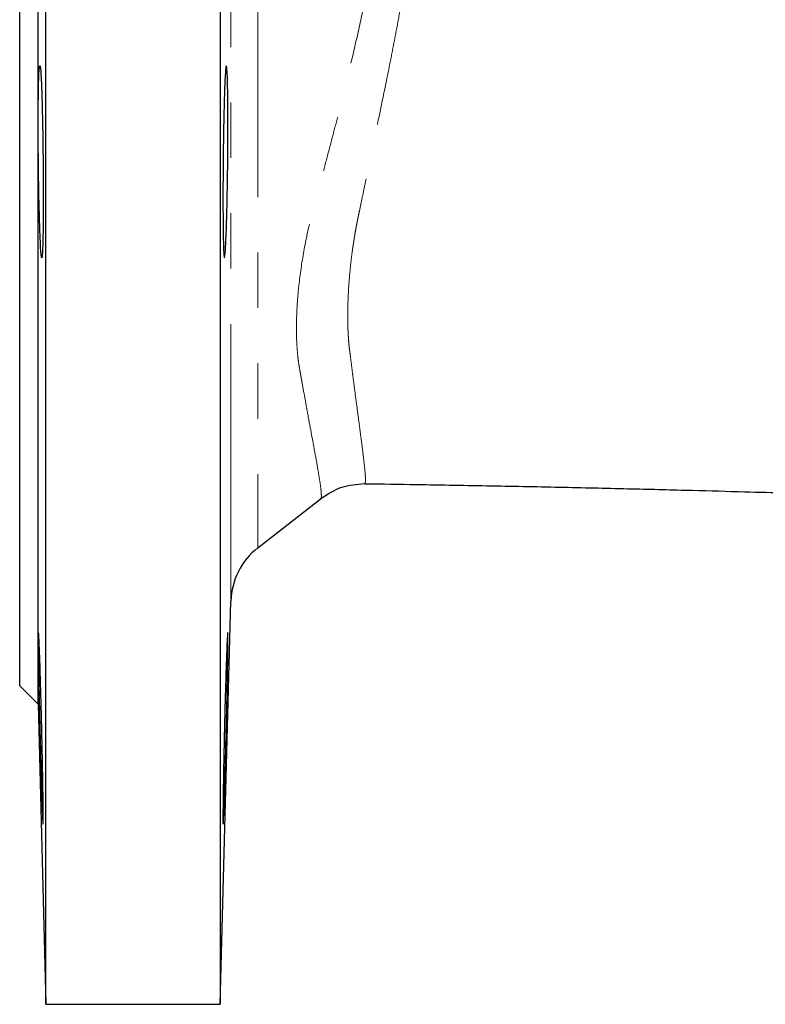
# Model space of a CAD drawing. Units: millimetres. Extents: x 13 to 400, y 13 to 285.
# Drawn here: x 97 to 114, y 13 to 36 of the extents above; entities that cross this region are included whole.
import ezdxf

# ---------------------------------------------------------------- set-up
doc = ezdxf.new("R2010")
doc.units = ezdxf.units.MM
doc.linetypes.add('PHANTOM', pattern=[12.7, 6.35, -1.27, 1.27, -1.27, 1.27, -1.27])

msp = doc.modelspace()

# ---------------------------------------------------------------- linework, layer by layer
at = {"color": 7, "linetype": 'Continuous', "lineweight": 25}
for p, q in [((97.376, 20.351), (97.376, 63.591)), ((96.956, 20.771), (96.956, 63.171)), ((97.556, 13.471), (97.556, 38.601)), ((101.556, 37.937), (101.556, 13.471)), ((104.87, 25.419), (104.87, 25.417)), ((102.413, 23.936), (103.872, 25.076)), ((101.556, 13.471), (101.798, 22.717)), ((96.956, 20.771), (97.376, 20.351)), ((97.376, 20.351), (97.556, 13.471)), ((97.556, 13.471), (101.556, 13.471))]:
    msp.add_line(p, q, dxfattribs=at)
at = {"color": 8, "linetype": 'PHANTOM', "lineweight": 18}
for p, q in [((102.413, 38.327), (102.413, 23.936)), ((101.798, 22.717), (101.798, 38.081))]:
    msp.add_line(p, q, dxfattribs=at)
at = {"color": 7, "linetype": 'Continuous', "lineweight": 25}
for centre, radius, start, end in [((103.398, 22.675), 1.6, 128, 178.5), ((116.454, 21.769), 19.073, 179.4384, 181.2477)]:
    msp.add_arc(centre, radius, start, end, dxfattribs=at)
at = {"color": 8, "linetype": 'PHANTOM', "lineweight": 18}
for points, knots in [([(103.865, 25.086), (103.867, 25.083), (103.872, 25.074), (103.874, 25.159), (103.86, 25.307), (103.828, 25.526), (103.779, 25.813), (103.718, 26.148), (103.65, 26.519), (103.578, 26.911), (103.503, 27.318), (103.449, 27.618), (103.421, 27.774), (103.412, 27.822), (103.404, 27.87), (103.39, 27.946), (103.377, 28.021), (103.356, 28.14), (103.335, 28.289), (103.315, 28.509), (103.302, 28.754), (103.298, 29.143), (103.324, 29.705), (103.417, 30.472), (103.549, 31.171), (103.714, 31.818), (103.864, 32.362), (104.016, 32.935), (104.154, 33.459), (104.341, 34.186), (104.568, 35.105), (104.829, 36.258), (105.058, 37.427), (105.249, 38.592), (105.334, 39.371), (105.375, 39.75)], [0, 0, 0, 0, 0.023013, 0.072584, 0.120914, 0.168176, 0.216474, 0.266426, 0.305452, 0.345851, 0.387658, 0.418203, 0.421998, 0.425816, 0.429657, 0.433522, 0.444099, 0.447188, 0.461089, 0.477206, 0.493397, 0.509669, 0.550591, 0.591505, 0.631552, 0.654141, 0.683443, 0.707271, 0.732768, 0.754329, 0.804455, 0.853664, 0.903286, 0.953081, 1, 1, 1, 1]), ([(106.17, 39.903), (106.165, 39.835), (106.154, 39.699), (106.135, 39.493), (106.115, 39.286), (106.094, 39.076), (106.07, 38.865), (106.045, 38.651), (106.018, 38.435), (105.989, 38.216), (105.959, 37.996), (105.913, 37.678), (105.848, 37.253), (105.762, 36.737), (105.669, 36.212), (105.574, 35.707), (105.473, 35.186), (105.381, 34.725), (105.274, 34.207), (105.167, 33.688), (105.054, 33.146), (104.962, 32.706), (104.886, 32.34), (104.82, 32.019), (104.778, 31.812), (104.757, 31.71)], [0, 0, 0, 0, 0.023695, 0.047675, 0.07194, 0.096492, 0.121333, 0.146463, 0.171884, 0.197599, 0.223608, 0.249913, 0.31067, 0.374694, 0.434853, 0.499757, 0.55799, 0.625032, 0.669437, 0.749935, 0.819009, 0.874782, 0.918397, 0.960138, 1, 1, 1, 1]), ([(104.757, 31.71), (104.75, 31.679), (104.736, 31.615), (104.715, 31.519), (104.696, 31.422), (104.677, 31.325), (104.659, 31.228), (104.642, 31.13), (104.625, 31.031), (104.61, 30.932), (104.595, 30.832), (104.564, 30.612), (104.525, 30.274), (104.492, 29.839), (104.475, 29.426), (104.476, 29.118), (104.484, 28.898), (104.492, 28.757), (104.502, 28.621), (104.516, 28.491), (104.527, 28.409), (104.533, 28.369)], [0, 0, 0, 0, 0.02359, 0.04747, 0.071649, 0.096136, 0.120941, 0.146073, 0.171542, 0.197358, 0.223531, 0.250073, 0.372555, 0.499055, 0.624153, 0.749661, 0.800478, 0.850929, 0.901006, 0.950699, 1, 1, 1, 1]), ([(104.533, 28.369), (104.546, 28.259), (104.571, 28.064), (104.613, 27.737), (104.671, 27.288), (104.74, 26.774), (104.803, 26.292), (104.852, 25.905), (104.881, 25.616), (104.887, 25.439), (104.876, 25.425), (104.87, 25.419)], [0, 0, 0, 0, 0.0582688, 0.104001, 0.1852864, 0.3297293, 0.4587919, 0.5885571, 0.7367909, 0.8840966, 1, 1, 1, 1])]:
    msp.add_open_spline(points, degree=3, knots=knots, dxfattribs=at)
at = {"color": 7, "linetype": 'Continuous', "lineweight": 25}
for points, knots in [([(97.385, 34.343), (97.384, 34.24), (97.381, 34.016), (97.38, 33.635), (97.381, 33.22), (97.385, 32.793), (97.391, 32.36), (97.398, 31.953), (97.408, 31.566), (97.417, 31.263), (97.428, 30.973), (97.44, 30.747), (97.452, 30.613), (97.463, 30.573), (97.473, 30.619), (97.481, 30.755), (97.487, 30.961), (97.493, 31.259), (97.496, 31.673), (97.496, 32.209), (97.493, 32.726), (97.488, 33.19), (97.481, 33.597), (97.473, 33.994), (97.463, 34.332), (97.453, 34.618), (97.44, 34.849), (97.429, 34.967), (97.421, 34.987), (97.415, 34.987), (97.408, 34.957), (97.398, 34.828), (97.391, 34.626), (97.387, 34.442), (97.385, 34.343)], [0, 0, 0, 0, 0.0315451, 0.0625492, 0.093526, 0.1250428, 0.1553854, 0.1875084, 0.2167459, 0.2499719, 0.2715791, 0.3124331, 0.3470611, 0.3749716, 0.4086609, 0.4407328, 0.4711866, 0.5000221, 0.5416164, 0.5832073, 0.6247965, 0.6536352, 0.6840851, 0.7161457, 0.7498165, 0.7777608, 0.8123733, 0.8534226, 0.8748459, 0.8750342, 0.9082138, 0.9374082, 0.9695992, 1, 1, 1, 1]), ([(101.727, 34.343), (101.728, 34.241), (101.731, 34.017), (101.732, 33.634), (101.731, 33.219), (101.727, 32.787), (101.721, 32.355), (101.714, 31.94), (101.704, 31.557), (101.694, 31.221), (101.683, 30.946), (101.671, 30.742), (101.66, 30.615), (101.65, 30.573), (101.64, 30.615), (101.632, 30.741), (101.626, 30.911), (101.623, 31.083), (101.62, 31.276), (101.617, 31.556), (101.616, 31.938), (101.617, 32.353), (101.62, 32.786), (101.625, 33.217), (101.632, 33.633), (101.64, 34.016), (101.65, 34.351), (101.66, 34.627), (101.671, 34.832), (101.681, 34.937), (101.688, 34.98), (101.695, 34.994), (101.704, 34.959), (101.713, 34.834), (101.721, 34.629), (101.725, 34.445), (101.727, 34.343)], [0, 0, 0, 0, 0.031221, 0.06253, 0.093678, 0.125005, 0.156174, 0.187452, 0.218722, 0.249898, 0.281224, 0.312369, 0.343682, 0.374892, 0.406125, 0.437428, 0.468578, 0.484265, 0.499944, 0.531106, 0.562392, 0.593652, 0.624837, 0.65616, 0.687304, 0.718622, 0.749821, 0.781065, 0.812362, 0.843517, 0.859201, 0.874883, 0.906039, 0.937333, 0.968582, 1, 1, 1, 1]), ([(103.863, 25.069), (104.017, 25.169), (104.324, 25.368), (104.689, 25.394), (104.871, 25.408)], [0, 0, 0, 0, 0.499994, 1, 1, 1, 1]), ([(104.87, 25.407), (105.264, 25.401), (106.234, 25.386), (107.761, 25.36), (109.411, 25.327), (110.945, 25.292), (112.322, 25.257), (113.506, 25.225), (114.446, 25.198), (115.171, 25.177), (115.731, 25.16), (116.206, 25.145), (116.556, 25.135), (116.818, 25.126), (117.053, 25.119), (117.374, 25.109), (117.873, 25.093), (118.578, 25.07), (119.514, 25.039), (120.202, 25.015), (120.577, 25.003)], [0, 0, 0, 0, 0.071461, 0.175855, 0.277026, 0.37281, 0.459621, 0.535295, 0.597723, 0.640324, 0.675968, 0.707154, 0.733696, 0.745183, 0.75928, 0.780792, 0.809791, 0.860144, 0.923724, 1, 1, 1, 1]), ([(97.385, 21.353), (97.387, 21.285), (97.389, 21.147), (97.393, 20.906), (97.398, 20.685), (97.402, 20.491), (97.406, 20.334), (97.41, 20.165), (97.414, 19.985), (97.418, 19.822), (97.422, 19.66), (97.426, 19.509), (97.431, 19.335), (97.435, 19.152), (97.442, 18.92), (97.449, 18.671), (97.456, 18.434), (97.464, 18.185), (97.473, 17.942), (97.481, 17.739), (97.487, 17.623), (97.492, 17.585), (97.495, 17.626), (97.496, 17.752), (97.495, 17.957), (97.492, 18.225), (97.487, 18.547), (97.481, 18.916), (97.475, 19.24), (97.469, 19.486), (97.466, 19.64), (97.462, 19.805), (97.458, 19.986), (97.453, 20.189), (97.447, 20.411), (97.44, 20.662), (97.433, 20.906), (97.427, 21.091), (97.424, 21.203), (97.422, 21.266), (97.42, 21.314), (97.416, 21.416), (97.411, 21.558), (97.405, 21.716), (97.398, 21.863), (97.391, 21.964), (97.387, 22.012), (97.385, 21.998), (97.385, 21.998)], [0, 0, 0, 0, 0.022921, 0.046752, 0.071493, 0.084316, 0.097874, 0.112167, 0.127194, 0.142955, 0.152444, 0.167511, 0.180657, 0.196281, 0.214383, 0.241579, 0.265377, 0.285777, 0.324238, 0.360855, 0.395627, 0.428554, 0.464257, 0.499959, 0.53566, 0.571363, 0.604268, 0.639015, 0.675602, 0.688226, 0.701056, 0.714092, 0.729088, 0.745993, 0.764809, 0.785533, 0.811819, 0.832498, 0.840736, 0.84757, 0.853, 0.857025, 0.882901, 0.906736, 0.92853, 0.965237, 0.999907, 1, 1, 1, 1]), ([(101.727, 21.354), (101.725, 21.252), (101.721, 21.028), (101.714, 20.646), (101.704, 20.23), (101.694, 19.799), (101.683, 19.367), (101.671, 18.951), (101.66, 18.569), (101.65, 18.233), (101.64, 17.958), (101.632, 17.753), (101.625, 17.627), (101.62, 17.584), (101.617, 17.626), (101.616, 17.752), (101.617, 17.923), (101.619, 18.094), (101.621, 18.287), (101.625, 18.567), (101.632, 18.95), (101.64, 19.365), (101.65, 19.797), (101.66, 20.228), (101.671, 20.644), (101.683, 21.027), (101.694, 21.362), (101.704, 21.638), (101.713, 21.843), (101.72, 21.948), (101.724, 21.991), (101.728, 22.005), (101.731, 21.97), (101.732, 21.845), (101.731, 21.64), (101.728, 21.456), (101.727, 21.354)], [0, 0, 0, 0, 0.031221, 0.06253, 0.093678, 0.125005, 0.156174, 0.187452, 0.218721, 0.249897, 0.281223, 0.312367, 0.343682, 0.374889, 0.406124, 0.437427, 0.468577, 0.484264, 0.499944, 0.531106, 0.562393, 0.593652, 0.624837, 0.65616, 0.687304, 0.718622, 0.74982, 0.781066, 0.812361, 0.843516, 0.8592, 0.874883, 0.906038, 0.937333, 0.968582, 1, 1, 1, 1])]:
    msp.add_open_spline(points, degree=3, knots=knots, dxfattribs=at)

doc.saveas('drawing.dxf')
